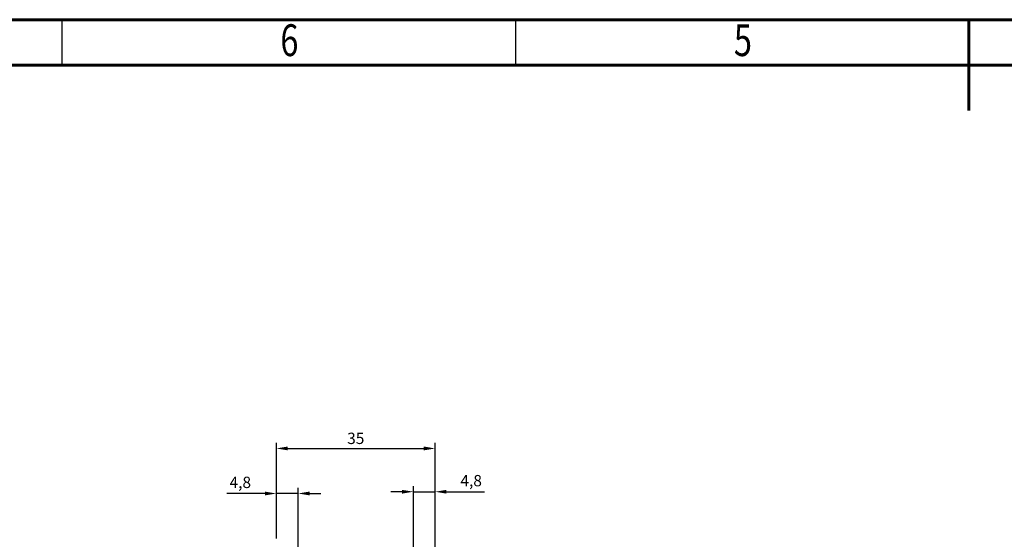
# Model space of a CAD drawing. Units: millimetres. Extents: x 847 to 1743, y 0 to 574.
# Drawn here: x 1038 to 1255, y 459 to 574 of the extents above; entities that cross this region are included whole.
import ezdxf

# ---------------------------------------------------------------- set-up
doc = ezdxf.new("R2010")
doc.units = ezdxf.units.MM
doc.styles.add('SLDTEXTSTYLE0', font='TXT', dxfattribs={"width": 0.75})
doc.styles.get("Standard").update_dxf_attribs({"font": 'arial.ttf'})

msp = doc.modelspace()

# ---------------------------------------------------------------- linework, layer by layer
at = {"color": 7, "linetype": 'Continuous', "lineweight": 60}
for p, q in [((847.26, 573.95), (1647.26, 573.95)), ((1247.26, 573.95), (1247.26, 553.95)), ((857.26, 563.95), (1637.26, 563.95))]:
    msp.add_line(p, q, dxfattribs=at)
at = {"color": 7, "linetype": 'Continuous', "lineweight": 30}
for p, q in [((1047.26, 573.95), (1047.26, 563.95)), ((1147.26, 573.95), (1147.26, 563.95))]:
    msp.add_line(p, q, dxfattribs=at)
at = {"color": 0}
for p, q in [((1094.56, 459.59), (1094.56, 480.7)), ((1129.56, 459.59), (1129.56, 480.7)), ((1097.06, 479.45), (1127.06, 479.45)), ((1124.76, 454.81), (1124.76, 471.16)), ((1129.56, 454.81), (1129.56, 471.16)), ((1092.06, 469.52), (1083.65, 469.52)), ((1094.56, 459.59), (1094.56, 470.77)), ((1099.36, 469.52), (1094.56, 469.52)), ((1099.36, 454.81), (1099.36, 470.77)), ((1101.86, 469.52), (1104.36, 469.52)), ((1122.26, 469.91), (1119.76, 469.91)), ((1124.76, 469.91), (1129.56, 469.91)), ((1132.06, 469.91), (1140.47, 469.91))]:
    msp.add_line(p, q, dxfattribs=at)
for points in [[(1097.06, 479.87), (1097.06, 479.03), (1094.56, 479.45)], [(1127.06, 479.87), (1127.06, 479.03), (1129.56, 479.45)], [(1092.06, 469.94), (1092.06, 469.11), (1094.56, 469.52)], [(1101.86, 469.94), (1101.86, 469.11), (1099.36, 469.52)], [(1122.26, 470.32), (1122.26, 469.49), (1124.76, 469.91)], [(1132.06, 470.32), (1132.06, 469.49), (1129.56, 469.91)]]:
    msp.add_solid(points, dxfattribs=at)

# ---------------------------------------------------------------- texts
at = {"color": 7, "style": 'SLDTEXTSTYLE0', "width": 0.75}
for s, p in [('6', (1095.44, 565.93)), ('5', (1195.44, 565.93))]:
    msp.add_text(s, height=7, dxfattribs=at).set_placement(p)
at = {"color": 0, "char_height": 2.5, "attachment_point": 5}
for s, insert in [('35', (1112.06, 481.35)), ('4,8', (1137.51, 472.03)), ('4,8', (1086.6, 471.65))]:
    msp.add_mtext(s, dxfattribs=dict(at, insert=insert))

doc.saveas('drawing.dxf')
